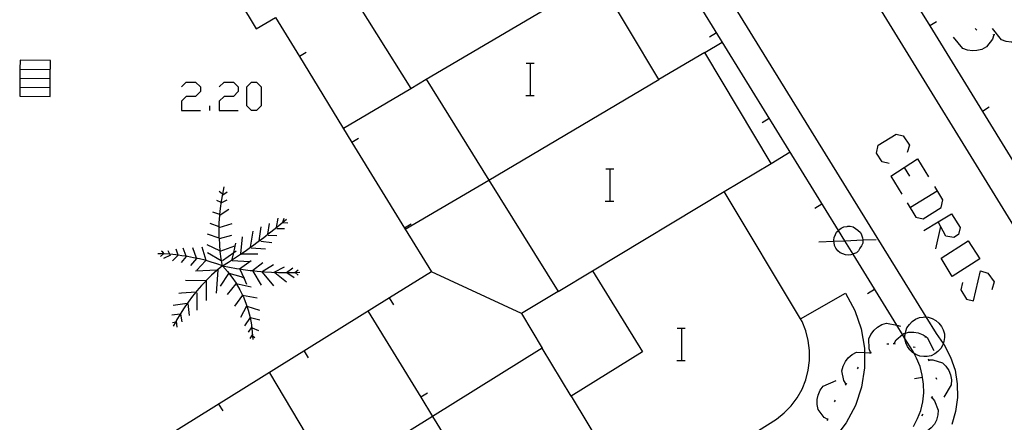
# Model space of a CAD drawing. Units: inches. Extents: x 689199 to 692728, y 4171002 to 4173353.
# Drawn here: x 691777 to 691826, y 4171543 to 4171563 of the extents above; entities that cross this region are included whole.
import ezdxf

# ---------------------------------------------------------------- set-up
doc = ezdxf.new("R2010")
doc.units = ezdxf.units.IN
doc.header["$MEASUREMENT"] = 0
doc.layers.add('Cartografia', color=7, linetype='Continuous')

# ---------------------------------------------------------------- blocks, each defined once
blk = doc.blocks.new('868')
at = {"layer": 'Cartografia', "color": 7, "linetype": 'Continuous'}
for points in [[(691822.948, 4171553.437), (691823.612, 4171553.836), (691824.043, 4171553.168), (691823.965, 4171552.815), (691823.729, 4171552.658), (691823.337, 4171552.737), (691822.948, 4171553.437)], [(691822.238, 4171553.011), (691822.948, 4171553.437)], [(691822.948, 4171553.437), (691822.945, 4171553.443)]]:
    blk.add_lwpolyline(points, dxfattribs=at)

msp = doc.modelspace()

# ---------------------------------------------------------------- linework, layer by layer
at = {"layer": 'Cartografia', "color": 7, "linetype": 'Continuous'}
for points in [[(691828.531, 4171550.311), (691818.191, 4171567.097), (691817.729, 4171567.847), (691817.439, 4171568.318), (691815.537, 4171571.405), (691814.269, 4171573.463), (691813.938, 4171574), (691810.406, 4171579.735), (691809.385, 4171581.391), (691809.201, 4171581.69), (691808.869, 4171582.229), (691808.691, 4171582.518), (691805.381, 4171587.891), (691802.966, 4171591.825), (691798.96, 4171598.348), (691793.301, 4171607.565)], [(691798.897, 4171601.484), (691800.114, 4171599.512), (691800.441, 4171598.983), (691800.459, 4171598.953), (691800.61, 4171598.707), (691801.526, 4171597.224), (691804.148, 4171592.975), (691806.777, 4171588.714), (691809.399, 4171584.465), (691810.2, 4171583.167), (691810.631, 4171582.468), (691810.795, 4171582.203), (691812.028, 4171580.205), (691814.65, 4171575.956), (691817.279, 4171571.695), (691817.736, 4171570.954), (691819.363, 4171568.318), (691819.52, 4171568.063), (691819.903, 4171567.442), (691821.056, 4171565.574), (691822.529, 4171563.186), (691825.154, 4171558.932), (691827.78, 4171554.676)], [(691780.321, 4171575.811), (691781.681, 4171573.382), (691781.715, 4171573.321), (691781.765, 4171573.231), (691782.766, 4171571.444), (691784.631, 4171568.111), (691785.661, 4171568.711), (691788.203, 4171564.422), (691789.021, 4171563.041), (691789.991, 4171563.601), (691791.177, 4171561.665), (691793.792, 4171557.397), (691796.404, 4171553.133), (691796.439, 4171553.076), (691797.741, 4171550.951), (691795.662, 4171549.66), (691782.922, 4171541.749)], [(691810.67, 4171567.629), (691822.343, 4171548.714), (691822.851, 4171547.891), (691823.206, 4171547.395), (691823.251, 4171547.331), (691823.571, 4171546.721), (691823.791, 4171546.071), (691823.901, 4171545.391), (691823.921, 4171544.711), (691823.821, 4171544.021), (691823.631, 4171543.371)], [(691812.355, 4171542.022), (691814.911, 4171543.641), (691815.291, 4171543.941), (691815.641, 4171544.301), (691815.931, 4171544.691), (691816.181, 4171545.121), (691816.361, 4171545.581), (691816.491, 4171546.061), (691816.551, 4171546.551), (691816.551, 4171547.051), (691816.491, 4171547.541), (691816.361, 4171548.021), (691816.181, 4171548.481), (691816.096, 4171548.624), (691812.311, 4171554.951), (691814.641, 4171556.351), (691811.351, 4171561.871), (691809.061, 4171560.521), (691806.031, 4171565.581)], [(691821.731, 4171543.261), (691821.931, 4171543.661), (691822.081, 4171544.071), (691822.181, 4171544.501), (691822.231, 4171544.941), (691822.221, 4171545.381), (691822.161, 4171545.821), (691822.051, 4171546.251), (691821.881, 4171546.661), (691821.755, 4171546.895), (691821.671, 4171547.051), (691821.301, 4171547.651), (691821.184, 4171547.842), (691820.902, 4171548.299), (691818.718, 4171551.844), (691818.31, 4171552.505), (691817.992, 4171553.022), (691810.024, 4171565.952)], [(691793.311, 4171565.531), (691796.711, 4171560.071), (691797.481, 4171560.531), (691800.595, 4171555.523), (691804.041, 4171549.981), (691805.751, 4171551.001), (691808.251, 4171546.981), (691804.691, 4171544.781), (691803.251, 4171547.161), (691797.799, 4171543.764), (691792.82, 4171540.662)], [(691797.481, 4171560.531), (691805.081, 4171565.011)], [(691822.861, 4171563.391), (691822.529, 4171563.186), (691822.521, 4171563.181)], [(691827.661, 4171563.141), (691827.591, 4171562.931), (691827.281, 4171562.541), (691827.061, 4171562.441), (691826.811, 4171562.381), (691826.581, 4171562.371), (691826.331, 4171562.411), (691826.101, 4171562.501), (691825.661, 4171563.061)], [(691811.571, 4171562.651), (691811.921, 4171562.861)], [(691825.721, 4171562.741), (691825.72, 4171562.736), (691825.651, 4171562.531), (691825.351, 4171562.141), (691825.131, 4171562.021), (691824.881, 4171561.961), (691824.661, 4171561.951), (691824.411, 4171561.981), (691824.181, 4171562.071), (691823.721, 4171562.621)], [(691824.871, 4171562.981), (691824.791, 4171563.051)], [(691825.771, 4171562.741), (691825.72, 4171562.736), (691825.671, 4171562.731)], [(691811.351, 4171561.871), (691812.211, 4171562.371)], [(691791.511, 4171561.861), (691791.177, 4171561.665), (691791.171, 4171561.661)], [(691777.281, 4171561.491), (691777.276, 4171561.041), (691777.271, 4171560.591), (691777.266, 4171560.141), (691777.261, 4171559.691)], [(691778.791, 4171561.471), (691777.281, 4171561.491)], [(691778.771, 4171559.671), (691778.781, 4171560.571), (691778.791, 4171561.471)], [(691802.454, 4171561.328), (691802.674, 4171561.328), (691802.854, 4171561.328)], [(691802.674, 4171559.728), (691802.674, 4171561.328)], [(691777.271, 4171561.041), (691777.276, 4171561.041), (691778.781, 4171561.021)], [(691777.271, 4171560.591), (691778.781, 4171560.571)], [(691785.306, 4171560.155), (691785.541, 4171560.39), (691786.012, 4171560.39), (691786.248, 4171560.155), (691786.248, 4171559.919), (691786.012, 4171559.684), (691785.541, 4171559.684), (691785.306, 4171559.448), (691785.306, 4171558.977), (691786.248, 4171558.977)], [(691787.19, 4171560.155), (691787.425, 4171560.39), (691787.896, 4171560.39), (691788.132, 4171560.155), (691788.132, 4171559.919), (691787.896, 4171559.684), (691787.425, 4171559.684), (691787.19, 4171559.448), (691787.19, 4171558.977), (691788.132, 4171558.977)], [(691788.799, 4171558.977), (691788.563, 4171559.213), (691788.563, 4171560.155), (691788.799, 4171560.39), (691789.034, 4171560.39), (691789.27, 4171560.155), (691789.27, 4171559.213), (691789.034, 4171558.977), (691788.799, 4171558.977)], [(691800.591, 4171555.521), (691800.595, 4171555.523), (691809.061, 4171560.521)], [(691777.261, 4171560.141), (691777.266, 4171560.141), (691778.771, 4171560.121)], [(691777.261, 4171559.691), (691778.771, 4171559.671)], [(691793.361, 4171558.101), (691796.711, 4171560.071)], [(691802.434, 4171559.728), (691802.674, 4171559.728), (691802.854, 4171559.728)], [(691786.719, 4171558.977), (691786.719, 4171559.213)], [(691825.491, 4171559.141), (691825.154, 4171558.932), (691825.151, 4171558.931)], [(691814.191, 4171558.391), (691814.541, 4171558.601)], [(691820.511, 4171556.347), (691820.158, 4171556.426), (691819.883, 4171556.858), (691819.962, 4171557.25), (691820.864, 4171557.8), (691821.218, 4171557.721), (691821.532, 4171557.25), (691821.414, 4171556.897)], [(691794.121, 4171557.591), (691793.792, 4171557.397), (691793.781, 4171557.391)], [(691814.641, 4171556.351), (691815.581, 4171556.921)], [(691820.59, 4171555.719), (691821.257, 4171556.151), (691821.924, 4171556.583), (691822.474, 4171555.68)], [(691806.414, 4171556.078), (691806.634, 4171556.078), (691806.814, 4171556.078)], [(691806.634, 4171554.478), (691806.634, 4171556.078)], [(691821.257, 4171556.151), (691821.532, 4171555.719)], [(691796.431, 4171553.071), (691796.439, 4171553.076), (691800.591, 4171555.521)], [(691820.59, 4171555.719), (691821.139, 4171554.817)], [(691787.351, 4171551.261), (691787.291, 4171551.611), (691787.241, 4171551.971), (691787.211, 4171552.321), (691787.195, 4171552.612), (691787.191, 4171552.681), (691787.181, 4171553.041), (691787.185, 4171553.193), (691787.191, 4171553.401), (691787.211, 4171553.761), (691787.216, 4171553.803), (691787.251, 4171554.111), (691787.301, 4171554.471), (691787.361, 4171554.821), (691787.441, 4171555.181)], [(691787.351, 4171554.821), (691787.191, 4171554.961)], [(691787.371, 4171554.791), (691787.581, 4171554.941)], [(691805.751, 4171551.001), (691812.311, 4171554.951)], [(691821.414, 4171554.385), (691821.846, 4171553.679), (691822.199, 4171553.6), (691823.101, 4171554.15), (691823.18, 4171554.542), (691822.788, 4171555.209)], [(691822.905, 4171554.974), (691821.571, 4171554.15)], [(691787.281, 4171554.401), (691787.061, 4171554.501)], [(691787.311, 4171554.401), (691787.581, 4171554.531)], [(691806.394, 4171554.478), (691806.634, 4171554.478), (691806.814, 4171554.478)], [(691816.821, 4171554.131), (691817.171, 4171554.341)], [(691787.221, 4171553.801), (691787.216, 4171553.803), (691786.871, 4171553.921)], [(691787.241, 4171553.801), (691787.671, 4171554.071)], [(691787.191, 4171553.191), (691787.185, 4171553.193), (691786.741, 4171553.361)], [(691787.191, 4171553.171), (691787.831, 4171553.361)], [(691787.351, 4171551.261), (691787.651, 4171551.441), (691787.951, 4171551.641), (691788.251, 4171551.841), (691788.265, 4171551.851), (691788.28, 4171551.861), (691788.541, 4171552.041), (691788.741, 4171552.181), (691788.841, 4171552.251), (691789.131, 4171552.461), (691789.175, 4171552.494), (691789.411, 4171552.671), (691789.608, 4171552.826), (691789.691, 4171552.891), (691789.971, 4171553.121), (691790.251, 4171553.341), (691790.357, 4171553.432), (691790.531, 4171553.581)], [(691789.601, 4171552.781), (691789.608, 4171552.826), (691789.691, 4171553.361)], [(691790.031, 4171553.171), (691790.121, 4171553.631)], [(691790.351, 4171553.411), (691790.357, 4171553.432), (691790.411, 4171553.631)], [(691790.371, 4171553.411), (691790.601, 4171553.391)], [(691796.741, 4171553.331), (691796.404, 4171553.133), (691796.401, 4171553.131)], [(691787.191, 4171552.641), (691786.601, 4171552.831)], [(691788.741, 4171552.181), (691788.871, 4171552.981)], [(691789.171, 4171552.471), (691789.175, 4171552.494), (691789.281, 4171553.191)], [(691790.051, 4171553.121), (691790.441, 4171553.121)], [(691819.197, 4171552.543), (691819.201, 4171552.511), (691819.201, 4171552.391), (691819.141, 4171552.251), (691819.061, 4171552.131), (691818.981, 4171552.011), (691818.881, 4171551.911), (691818.741, 4171551.851), (691818.718, 4171551.844), (691818.601, 4171551.811), (691818.481, 4171551.791), (691818.341, 4171551.811), (691818.201, 4171551.851), (691818.081, 4171551.911), (691817.961, 4171552.011), (691817.861, 4171552.131), (691817.801, 4171552.271), (691817.781, 4171552.411), (691817.769, 4171552.483), (691817.761, 4171552.531), (691817.781, 4171552.671), (691817.841, 4171552.811), (691817.901, 4171552.931), (691817.992, 4171553.022), (691818.001, 4171553.031), (691818.121, 4171553.131), (691818.261, 4171553.191), (691818.421, 4171553.211), (691818.461, 4171553.231), (691818.581, 4171553.231), (691818.721, 4171553.191), (691818.841, 4171553.111), (691818.961, 4171553.031), (691819.081, 4171552.911), (691819.141, 4171552.791), (691819.181, 4171552.651), (691819.197, 4171552.543)], [(691823.062, 4171553.208), (691822.827, 4171552.109)], [(691787.191, 4171552.611), (691787.195, 4171552.612), (691787.811, 4171552.781)], [(691787.831, 4171551.571), (691787.908, 4171551.923), (691788.011, 4171552.391)], [(691788.261, 4171551.811), (691788.265, 4171551.851), (691788.266, 4171551.861), (691788.351, 4171552.691)], [(691789.261, 4171552.491), (691789.801, 4171552.421)], [(691789.621, 4171552.781), (691790.051, 4171552.761)], [(691817.021, 4171552.451), (691817.769, 4171552.483), (691818.31, 4171552.505), (691819.197, 4171552.543), (691819.861, 4171552.571)], [(691823.101, 4171551.638), (691824.436, 4171552.501), (691825.025, 4171551.598), (691823.651, 4171550.735), (691823.101, 4171551.638)], [(691787.351, 4171551.261), (691787.061, 4171551.351), (691786.781, 4171551.441), (691786.491, 4171551.531), (691786.201, 4171551.601), (691785.911, 4171551.661), (691785.611, 4171551.721), (691785.538, 4171551.731), (691785.321, 4171551.761), (691785.146, 4171551.784), (691785.021, 4171551.801), (691784.733, 4171551.83), (691784.721, 4171551.831), (691784.444, 4171551.85), (691784.421, 4171551.851), (691784.411, 4171551.852), (691784.131, 4171551.861)], [(691784.421, 4171551.861), (691784.411, 4171551.852), (691784.271, 4171551.721)], [(691784.451, 4171551.841), (691784.444, 4171551.85), (691784.381, 4171551.931), (691784.311, 4171551.981)], [(691784.741, 4171551.811), (691784.733, 4171551.83), (691784.651, 4171552.011)], [(691785.151, 4171551.771), (691785.146, 4171551.784), (691785.041, 4171552.081)], [(691785.541, 4171551.721), (691785.538, 4171551.731), (691785.401, 4171552.131)], [(691786.061, 4171551.641), (691785.881, 4171552.151)], [(691786.531, 4171551.521), (691786.331, 4171552.181)], [(691787.221, 4171552.011), (691786.581, 4171552.301)], [(691787.281, 4171551.501), (691786.601, 4171551.911)], [(691787.241, 4171551.981), (691787.961, 4171552.251)], [(691787.351, 4171551.521), (691787.908, 4171551.923), (691788.031, 4171552.011)], [(691788.261, 4171551.861), (691788.266, 4171551.861), (691788.28, 4171551.861), (691789.101, 4171551.861)], [(691788.781, 4171552.151), (691789.481, 4171552.101)], [(691784.761, 4171551.791), (691784.421, 4171551.621)], [(691785.131, 4171551.771), (691784.861, 4171551.501)], [(691785.541, 4171551.721), (691785.291, 4171551.431)], [(691786.061, 4171551.621), (691785.761, 4171551.281)], [(691786.511, 4171551.501), (691786.081, 4171551.041)], [(691787.831, 4171551.521), (691788.691, 4171551.471)], [(691788.171, 4171551.091), (691788.19, 4171551.105), (691788.781, 4171551.521)], [(691788.831, 4171551.011), (691788.84, 4171551.019), (691789.351, 4171551.431)], [(691787.351, 4171551.261), (691787.081, 4171551.039), (691787.071, 4171551.031), (691786.811, 4171550.791), (691786.561, 4171550.541), (691786.531, 4171550.51), (691786.311, 4171550.281), (691786.081, 4171550.011), (691786.029, 4171549.95), (691785.851, 4171549.741), (691785.641, 4171549.451), (691785.596, 4171549.386), (691785.441, 4171549.161), (691785.241, 4171548.861), (691785.24, 4171548.859), (691785.061, 4171548.561), (691785.01, 4171548.463), (691784.901, 4171548.251)], [(691787.121, 4171551.041), (691787.12, 4171551.041), (691787.081, 4171551.039), (691786.011, 4171550.991)], [(691787.121, 4171551.061), (691787.12, 4171551.041), (691787.031, 4171549.901)], [(691787.651, 4171550.871), (691787.241, 4171550.241)], [(691787.351, 4171551.261), (691787.591, 4171550.981), (691787.821, 4171550.691), (691788.031, 4171550.391), (691788.037, 4171550.38), (691788.211, 4171550.071), (691788.346, 4171549.794), (691788.371, 4171549.741), (691788.511, 4171549.401), (691788.564, 4171549.247), (691788.631, 4171549.051), (691788.721, 4171548.691), (691788.722, 4171548.684), (691788.791, 4171548.331), (691788.831, 4171547.961), (691788.841, 4171547.784), (691788.851, 4171547.601)], [(691787.351, 4171551.261), (691787.691, 4171551.191), (691788.041, 4171551.131), (691788.19, 4171551.105), (691788.381, 4171551.071), (691788.731, 4171551.031), (691788.84, 4171551.019), (691789.081, 4171550.991), (691789.431, 4171550.961), (691789.781, 4171550.941), (691790.131, 4171550.931), (691790.481, 4171550.921), (691790.531, 4171550.921), (691790.551, 4171550.921), (691790.831, 4171550.921), (691790.95, 4171550.928), (691791.191, 4171550.941)], [(691787.671, 4171550.891), (691788.261, 4171550.721), (691788.404, 4171550.666), (691788.441, 4171550.651)], [(691788.211, 4171551.091), (691788.404, 4171550.666), (691788.551, 4171550.341)], [(691788.851, 4171550.991), (691789.281, 4171550.291)], [(691789.331, 4171550.971), (691789.891, 4171551.331)], [(691789.331, 4171550.941), (691789.891, 4171550.261)], [(691789.921, 4171550.941), (691790.441, 4171551.211)], [(691789.961, 4171550.921), (691790.531, 4171550.461)], [(691790.531, 4171550.921), (691790.851, 4171551.161)], [(691790.551, 4171550.921), (691790.911, 4171550.681)], [(691790.941, 4171550.921), (691790.95, 4171550.928), (691791.121, 4171551.061)], [(691790.961, 4171550.921), (691791.121, 4171550.801)], [(691802.221, 4171548.881), (691797.741, 4171550.951)], [(691824.161, 4171550.421), (691824.083, 4171550.068), (691824.357, 4171549.597), (691824.711, 4171549.518), (691825.064, 4171551.01), (691825.417, 4171550.892), (691825.731, 4171550.46), (691825.613, 4171550.068)], [(691786.531, 4171550.511), (691785.511, 4171550.531)], [(691786.531, 4171550.511), (691786.531, 4171550.51), (691786.531, 4171549.541)], [(691788.031, 4171550.381), (691788.037, 4171550.38), (691788.781, 4171550.221)], [(691786.041, 4171549.951), (691786.029, 4171549.95), (691785.311, 4171549.901), (691785.171, 4171549.881)], [(691786.081, 4171549.921), (691786.081, 4171549.051)], [(691788.011, 4171550.361), (691787.581, 4171549.831)], [(691804.041, 4171549.981), (691802.221, 4171548.881), (691803.251, 4171547.161)], [(691816.091, 4171548.621), (691816.096, 4171548.624), (691818.341, 4171549.891), (691818.801, 4171549.031), (691819.121, 4171548.121), (691819.291, 4171547.161), (691819.291, 4171546.944), (691819.291, 4171546.191), (691819.141, 4171545.231), (691818.841, 4171544.311), (691818.381, 4171543.451), (691817.801, 4171542.681), (691817.091, 4171542.011), (691816.96, 4171541.923), (691816.291, 4171541.471), (691815.411, 4171541.071), (691814.061, 4171543.101)], [(691819.441, 4171549.881), (691819.791, 4171550.091)], [(691788.351, 4171549.801), (691788.346, 4171549.794), (691787.941, 4171549.251)], [(691788.351, 4171549.801), (691789.081, 4171549.661)], [(691795.871, 4171549.321), (691795.662, 4171549.66), (691795.661, 4171549.661)], [(691785.631, 4171549.391), (691785.596, 4171549.386), (691784.901, 4171549.291)], [(691785.631, 4171549.391), (691785.691, 4171548.791)], [(691788.551, 4171549.251), (691788.241, 4171548.691)], [(691788.551, 4171549.251), (691788.564, 4171549.247), (691789.191, 4171549.051)], [(691794.591, 4171548.991), (691797.209, 4171544.726), (691797.799, 4171543.764), (691797.801, 4171543.761)], [(691785.261, 4171548.861), (691785.24, 4171548.859), (691784.831, 4171548.811)], [(691785.041, 4171548.471), (691785.01, 4171548.463), (691784.861, 4171548.421)], [(691785.041, 4171548.501), (691785.081, 4171548.201)], [(691785.261, 4171548.861), (691785.331, 4171548.471)], [(691788.741, 4171548.711), (691788.722, 4171548.684), (691788.441, 4171548.281)], [(691788.741, 4171548.691), (691789.211, 4171548.571)], [(691821.755, 4171546.895), (691821.681, 4171546.941), (691821.541, 4171547.081), (691821.421, 4171547.241), (691821.341, 4171547.421), (691821.301, 4171547.621), (691821.301, 4171547.651), (691821.301, 4171547.801), (691821.323, 4171547.911), (691821.341, 4171548.001), (691821.401, 4171548.181), (691821.521, 4171548.341), (691821.661, 4171548.481), (691821.821, 4171548.601), (691822.021, 4171548.681), (691822.201, 4171548.701), (691822.281, 4171548.721), (691822.343, 4171548.714), (691822.461, 4171548.701), (691822.661, 4171548.641), (691822.841, 4171548.541), (691822.981, 4171548.401), (691823.121, 4171548.241), (691823.201, 4171548.081), (691823.261, 4171547.881), (691823.261, 4171547.701), (691823.241, 4171547.501), (691823.206, 4171547.395), (691823.181, 4171547.321), (691823.081, 4171547.141), (691822.941, 4171547.001), (691822.781, 4171546.881), (691822.601, 4171546.781), (691822.401, 4171546.741), (691822.241, 4171546.741), (691822.041, 4171546.761), (691821.841, 4171546.841), (691821.755, 4171546.895)], [(691788.801, 4171548.231), (691788.621, 4171547.961)], [(691788.831, 4171548.181), (691789.141, 4171548.041)], [(691809.974, 4171548.158), (691810.194, 4171548.158), (691810.374, 4171548.158)], [(691810.194, 4171546.558), (691810.194, 4171548.158)], [(691819.591, 4171546.941), (691819.511, 4171547.131), (691819.501, 4171547.631), (691819.601, 4171547.851), (691819.761, 4171548.061), (691819.931, 4171548.211), (691820.151, 4171548.341), (691820.381, 4171548.411), (691820.902, 4171548.299), (691821.081, 4171548.261)], [(691820.761, 4171547.391), (691820.762, 4171547.392), (691820.861, 4171547.571), (691821.184, 4171547.842), (691821.241, 4171547.891), (691821.323, 4171547.911), (691821.481, 4171547.951), (691821.741, 4171547.951), (691821.961, 4171547.921), (691822.201, 4171547.831), (691822.358, 4171547.721), (691822.401, 4171547.691), (691822.731, 4171547.051)], [(691788.831, 4171547.821), (691788.711, 4171547.651)], [(691788.831, 4171547.791), (691788.841, 4171547.784), (691788.961, 4171547.701)], [(691822.281, 4171547.721), (691822.358, 4171547.721), (691822.381, 4171547.721)], [(691791.631, 4171546.681), (691791.421, 4171547.021)], [(691818.371, 4171545.371), (691818.251, 4171545.551), (691818.161, 4171546.041), (691818.221, 4171546.271), (691818.341, 4171546.501), (691818.481, 4171546.681), (691818.681, 4171546.841), (691818.891, 4171546.961), (691819.291, 4171546.944), (691819.58, 4171546.932), (691819.611, 4171546.931)], [(691819.551, 4171546.911), (691819.58, 4171546.932), (691819.591, 4171546.941), (691819.631, 4171546.971)], [(691820.391, 4171547.371), (691820.491, 4171547.381)], [(691820.721, 4171547.401), (691820.762, 4171547.392), (691820.811, 4171547.381)], [(691821.701, 4171547.231), (691821.801, 4171547.211)], [(691809.954, 4171546.558), (691810.194, 4171546.558), (691810.374, 4171546.558)], [(691822.461, 4171546.641), (691822.491, 4171546.541)], [(691822.481, 4171546.591), (691822.691, 4171546.591), (691823.161, 4171546.431), (691823.341, 4171546.261), (691823.481, 4171546.051), (691823.561, 4171545.841), (691823.611, 4171545.591), (691823.601, 4171545.341), (691823.231, 4171544.731)], [(691818.941, 4171546.131), (691818.991, 4171546.211)], [(691789.681, 4171545.941), (691792.236, 4171541.644), (691792.82, 4171540.662), (691792.821, 4171540.661)], [(691817.461, 4171543.611), (691817.281, 4171543.721), (691816.981, 4171544.121), (691816.931, 4171544.361), (691816.931, 4171544.611), (691816.981, 4171544.831), (691817.081, 4171545.071), (691817.231, 4171545.271), (691817.881, 4171545.561)], [(691821.771, 4171545.661), (691822.171, 4171545.721)], [(691822.831, 4171545.711), (691822.871, 4171545.621)], [(691818.341, 4171545.331), (691818.371, 4171545.371), (691818.401, 4171545.411)], [(691797.541, 4171544.921), (691797.209, 4171544.726), (691797.201, 4171544.721)], [(691804.691, 4171544.781), (691808.011, 4171539.271)], [(691817.801, 4171544.491), (691817.841, 4171544.581)], [(691822.631, 4171544.711), (691822.633, 4171544.709), (691822.771, 4171544.551), (691822.951, 4171544.081), (691822.941, 4171543.841), (691822.861, 4171543.591), (691822.761, 4171543.391), (691822.601, 4171543.201), (691822.411, 4171543.041), (691821.701, 4171542.931)], [(691822.661, 4171544.761), (691822.633, 4171544.709), (691822.611, 4171544.671)], [(691787.381, 4171544.041), (691787.171, 4171544.381)], [(691797.801, 4171543.761), (691802.971, 4171535.391)], [(691817.451, 4171543.561), (691817.461, 4171543.611), (691817.471, 4171543.661)], [(691822.181, 4171543.881), (691822.121, 4171543.801)]]:
    msp.add_lwpolyline(points, dxfattribs=at)

# ---------------------------------------------------------------- block references
at = {"layer": 'Cartografia'}
msp.add_blockref('868', (0, 0), dxfattribs=at)

doc.saveas('drawing.dxf')
